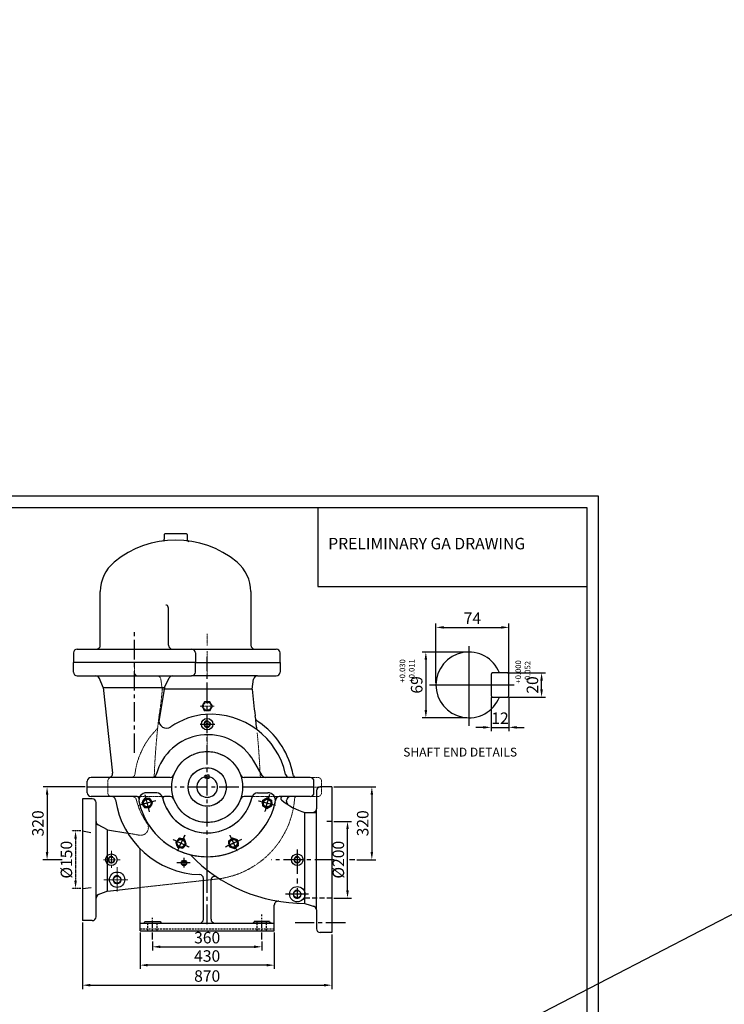
# Model space of a CAD drawing. Units: millimetres. Extents: x 3554 to 28517, y 2513 to 8186.
# Drawn here: x 6250 to 8088, y 5397 to 7967 of the extents above; entities that cross this region are included whole.
import ezdxf

# ---------------------------------------------------------------- set-up
doc = ezdxf.new("R2010")
doc.units = ezdxf.units.MM
doc.header["$LTSCALE"] = 2
doc.header["$PDSIZE"] = -1
for name, pattern in [('CENTER', [50.8, 31.75, -6.35, 6.35, -6.35]), ('DASHDOT', [1, 0.5, -0.25, 0, -0.25]), ('DASHED', [0.75, 0.5, -0.25]), ('HIDDEN', [9.525, 6.35, -3.175])]:
    doc.linetypes.add(name, pattern=pattern)
for name, color, linetype in [('CENTER', 1, 'CENTER'), ('DIM', 3, 'Continuous'), ('OBJ', 4, 'Continuous'), ('OBJECT', 4, 'Continuous'), ('STUFFINGBUSH', 2, 'Continuous'), ('volute', 210, 'Continuous'), ('volute1', 2, 'Continuous')]:
    doc.layers.add(name, color=color, linetype=linetype)
doc.styles.add('ROMANT', font='romant', dxfattribs={"height": 7.5})
doc.styles.get("Standard").update_dxf_attribs({"font": 'romans.shx', "height": 30})
doc.dimstyles.new('ISO-25', dxfattribs={"dimscale": 8, "dimtxt": 30, "dimasz": 2.5, "dimexe": 1.25, "dimexo": 0.625, "dimtad": 1, "dimrnd": 0.5, "dimdsep": 46, "dimtxsty": 'Standard', "dimcen": 2.5, "dimclrd": 253, "dimclre": 253, "dimclrt": 7, "dimadec": 0, "dimazin": 0, "dimtfac": 1, "dimtmove": 0, "dimatfit": 3, "dimfxl": 1.25, "dimarcsym": 0})

# ---------------------------------------------------------------- blocks, each defined once
blk = doc.blocks.new('*D10')
at = {"layer": 'DEFPOINTS', "color": 0, "transparency": 16777216}
for p in [(6564.3, 5589.5), (6914.3, 5589.5), (6564.3, 5499.5)]:
    blk.add_point(p, dxfattribs=at)
at = {"layer": 'OBJ', "color": 253, "lineweight": -2, "transparency": 16777216}
for p, q in [((6564.3, 5584.5), (6564.3, 5489.5)), ((6914.3, 5584.5), (6914.3, 5489.5)), ((6894.3, 5499.5), (6584.3, 5499.5))]:
    blk.add_line(p, q, dxfattribs=at)
at = {"layer": 'OBJ', "color": 253, "transparency": 16777216}
for points in [[(6584.3, 5502.8), (6584.3, 5496.1), (6564.3, 5499.5)], [(6894.3, 5502.8), (6894.3, 5496.1), (6914.3, 5499.5)]]:
    blk.add_solid(points, dxfattribs=at)
at = {"layer": 'OBJ', "color": 7, "transparency": 16777216, "insert": (6739.3, 5519.5), "char_height": 30, "attachment_point": 5}
blk.add_mtext('430', dxfattribs=at)
blk = doc.blocks.new('*D9')
at = {"layer": 'DEFPOINTS', "color": 0, "transparency": 16777216}
for p in [(6596.8, 5566.1), (6881.8, 5566.1), (6881.8, 5547.4)]:
    blk.add_point(p, dxfattribs=at)
at = {"layer": 'OBJ', "color": 253, "lineweight": -2, "transparency": 16777216}
for p, q in [((6596.8, 5561.1), (6596.8, 5537.4)), ((6881.8, 5561.1), (6881.8, 5537.4)), ((6616.8, 5547.4), (6861.8, 5547.4))]:
    blk.add_line(p, q, dxfattribs=at)
at = {"layer": 'OBJ', "color": 253, "transparency": 16777216}
for points in [[(6616.8, 5550.8), (6616.8, 5544.1), (6596.8, 5547.4)], [(6861.8, 5550.8), (6861.8, 5544.1), (6881.8, 5547.4)]]:
    blk.add_solid(points, dxfattribs=at)
at = {"layer": 'OBJ', "color": 7, "transparency": 16777216, "insert": (6739.3, 5567.4), "char_height": 30, "attachment_point": 5}
blk.add_mtext('360', dxfattribs=at)
blk = doc.blocks.new('*D8')
at = {"layer": 'DEFPOINTS', "color": 0, "transparency": 16777216}
for p in [(7064.3, 5874.7), (7105.4, 5874.7), (7064.3, 5674.7)]:
    blk.add_point(p, dxfattribs=at)
at = {"layer": 'OBJ', "color": 253, "lineweight": -2, "transparency": 16777216}
for p, q in [((7069.3, 5874.7), (7115.4, 5874.7)), ((7105.4, 5694.7), (7105.4, 5854.7)), ((7069.3, 5674.7), (7115.4, 5674.7))]:
    blk.add_line(p, q, dxfattribs=at)
at = {"layer": 'OBJ', "color": 253, "transparency": 16777216}
for points in [[(7102.1, 5854.7), (7108.8, 5854.7), (7105.4, 5874.7)], [(7102.1, 5694.7), (7108.8, 5694.7), (7105.4, 5674.7)]]:
    blk.add_solid(points, dxfattribs=at)
at = {"layer": 'OBJ', "color": 7, "transparency": 16777216, "insert": (7085.4, 5774.7), "char_height": 30, "attachment_point": 5, "rotation": 90}
blk.add_mtext('%%c200', dxfattribs=at)
blk = doc.blocks.new('*D11')
at = {"layer": 'DEFPOINTS', "color": 0, "linetype": 'DASHDOT', "transparency": 16777216}
for p in [(6414.3, 5849.7), (6395.9, 5699.7), (6414.3, 5699.7)]:
    blk.add_point(p, dxfattribs=at)
at = {"layer": 'OBJ', "color": 253, "linetype": 'DASHDOT', "lineweight": -2, "transparency": 16777216}
for p, q in [((6409.3, 5849.7), (6385.9, 5849.7)), ((6395.9, 5829.7), (6395.9, 5719.7)), ((6409.3, 5699.7), (6385.9, 5699.7))]:
    blk.add_line(p, q, dxfattribs=at)
at = {"layer": 'OBJ', "color": 253, "linetype": 'DASHDOT', "transparency": 16777216}
for points in [[(6392.6, 5829.7), (6399.2, 5829.7), (6395.9, 5849.7)], [(6392.6, 5719.7), (6399.2, 5719.7), (6395.9, 5699.7)]]:
    blk.add_solid(points, dxfattribs=at)
at = {"layer": 'OBJ', "color": 7, "linetype": 'DASHDOT', "lineweight": 5, "transparency": 16777216, "insert": (6375.9, 5774.7), "char_height": 30, "attachment_point": 5, "rotation": 90}
blk.add_mtext('%%c150', dxfattribs=at)
blk = doc.blocks.new('*D22')
at = {"layer": 'DEFPOINTS', "color": 0, "transparency": 16777216}
for p in [(6414.3, 5615.7), (7064.3, 5584.7), (7064.3, 5447.2)]:
    blk.add_point(p, dxfattribs=at)
at = {"layer": 'OBJ', "color": 253, "lineweight": -2, "transparency": 16777216}
for p, q in [((6414.3, 5610.7), (6414.3, 5437.2)), ((7064.3, 5579.7), (7064.3, 5437.2)), ((6434.3, 5447.2), (7044.3, 5447.2))]:
    blk.add_line(p, q, dxfattribs=at)
at = {"layer": 'OBJ', "color": 253, "transparency": 16777216}
for points in [[(6434.3, 5450.5), (6434.3, 5443.8), (6414.3, 5447.2)], [(7044.3, 5450.5), (7044.3, 5443.8), (7064.3, 5447.2)]]:
    blk.add_solid(points, dxfattribs=at)
at = {"layer": 'OBJ', "color": 7, "transparency": 16777216, "insert": (6739.3, 5467.2), "char_height": 30, "attachment_point": 5}
blk.add_mtext('870', dxfattribs=at)
blk = doc.blocks.new('*D26')
at = {"layer": 'DEFPOINTS', "color": 0, "transparency": 16777216}
for p in [(7526.4, 6381.1), (7526.4, 6258.4), (7336.1, 6231.2)]:
    blk.add_point(p, dxfattribs=at)
at = {"layer": 'OBJ', "color": 253, "lineweight": -2, "transparency": 16777216}
for p, q in [((7336.1, 6236.2), (7336.1, 6391.1)), ((7356.1, 6381.1), (7506.4, 6381.1)), ((7526.4, 6263.4), (7526.4, 6391.1))]:
    blk.add_line(p, q, dxfattribs=at)
at = {"layer": 'OBJ', "color": 253, "transparency": 16777216}
for points in [[(7356.1, 6384.5), (7356.1, 6377.8), (7336.1, 6381.1)], [(7506.4, 6384.5), (7506.4, 6377.8), (7526.4, 6381.1)]]:
    blk.add_solid(points, dxfattribs=at)
at = {"layer": 'OBJ', "color": 7, "transparency": 16777216, "insert": (7431.3, 6401.1), "char_height": 30, "attachment_point": 5}
blk.add_mtext('74', dxfattribs=at)
blk = doc.blocks.new('*D27')
at = {"layer": 'DEFPOINTS', "color": 0, "transparency": 16777216}
for p in [(7522.5, 6262.3), (7611.7, 6262.3), (7522.5, 6199.2)]:
    blk.add_point(p, dxfattribs=at)
at = {"layer": 'OBJ', "color": 253, "lineweight": -2, "transparency": 16777216}
for p, q in [((7527.5, 6262.3), (7621.7, 6262.3)), ((7611.7, 6219.2), (7611.7, 6242.3)), ((7527.5, 6199.2), (7621.7, 6199.2))]:
    blk.add_line(p, q, dxfattribs=at)
at = {"layer": 'OBJ', "color": 253, "transparency": 16777216}
for points in [[(7608.3, 6242.3), (7615, 6242.3), (7611.7, 6262.3)], [(7608.3, 6219.2), (7615, 6219.2), (7611.7, 6199.2)]]:
    blk.add_solid(points, dxfattribs=at)
at = {"layer": 'OBJ', "color": 7, "transparency": 16777216, "insert": (7591.7, 6230.8), "char_height": 30, "attachment_point": 5, "rotation": 90}
blk.add_mtext('20', dxfattribs=at)
blk = doc.blocks.new('*D28')
at = {"layer": 'DEFPOINTS', "color": 0, "transparency": 16777216}
for p in [(7480, 6203.2), (7526.4, 6203.2), (7526.4, 6120.1)]:
    blk.add_point(p, dxfattribs=at)
at = {"layer": 'OBJ', "color": 253, "lineweight": -2, "transparency": 16777216}
for p, q in [((7480, 6198.2), (7480, 6110.1)), ((7526.4, 6198.2), (7526.4, 6110.1)), ((7460, 6120.1), (7440, 6120.1)), ((7480, 6120.1), (7526.4, 6120.1)), ((7546.4, 6120.1), (7566.4, 6120.1))]:
    blk.add_line(p, q, dxfattribs=at)
at = {"layer": 'OBJ', "color": 253, "transparency": 16777216}
for points in [[(7460, 6123.5), (7460, 6116.8), (7480, 6120.1)], [(7546.4, 6123.5), (7546.4, 6116.8), (7526.4, 6120.1)]]:
    blk.add_solid(points, dxfattribs=at)
at = {"layer": 'OBJ', "color": 7, "transparency": 16777216, "insert": (7503.2, 6140.1), "char_height": 30, "attachment_point": 5}
blk.add_mtext('12', dxfattribs=at)
blk = doc.blocks.new('*D29')
at = {"layer": 'DEFPOINTS', "color": 0, "transparency": 16777216}
for p in [(7422, 6316.8), (7309.8, 6145.1), (7422, 6145.1)]:
    blk.add_point(p, dxfattribs=at)
at = {"layer": 'OBJ', "color": 253, "lineweight": -2, "transparency": 16777216}
for p, q in [((7417, 6316.8), (7299.8, 6316.8)), ((7309.8, 6296.8), (7309.8, 6165.1)), ((7417, 6145.1), (7299.8, 6145.1))]:
    blk.add_line(p, q, dxfattribs=at)
at = {"layer": 'OBJ', "color": 253, "transparency": 16777216}
for points in [[(7306.4, 6296.8), (7313.1, 6296.8), (7309.8, 6316.8)], [(7306.4, 6165.1), (7313.1, 6165.1), (7309.8, 6145.1)]]:
    blk.add_solid(points, dxfattribs=at)
at = {"layer": 'OBJ', "color": 7, "transparency": 16777216, "insert": (7289.8, 6231), "char_height": 30, "attachment_point": 5, "rotation": 90}
blk.add_mtext('69', dxfattribs=at)
blk = doc.blocks.new('*D30')
at = {"layer": 'DEFPOINTS', "color": 0, "transparency": 16777216}
for p in [(7064.3, 5964.7), (7124.8, 5774.7), (7168.9, 5774.7)]:
    blk.add_point(p, dxfattribs=at)
at = {"layer": 'OBJ', "color": 253, "lineweight": -2, "transparency": 16777216}
for p, q in [((7069.3, 5964.7), (7178.9, 5964.7)), ((7168.9, 5944.7), (7168.9, 5794.7)), ((7129.8, 5774.7), (7178.9, 5774.7))]:
    blk.add_line(p, q, dxfattribs=at)
at = {"layer": 'OBJ', "color": 253, "transparency": 16777216}
for points in [[(7165.5, 5944.7), (7172.2, 5944.7), (7168.9, 5964.7)], [(7165.5, 5794.7), (7172.2, 5794.7), (7168.9, 5774.7)]]:
    blk.add_solid(points, dxfattribs=at)
at = {"layer": 'OBJ', "color": 7, "transparency": 16777216, "insert": (7148.9, 5869.7), "char_height": 30, "attachment_point": 5, "rotation": 90}
blk.add_mtext('320', dxfattribs=at)
blk = doc.blocks.new('*D31')
at = {"layer": 'DEFPOINTS', "color": 0, "transparency": 16777216}
for p in [(6426.3, 5964.5), (6321.6, 5774.7), (6338.3, 5774.7)]:
    blk.add_point(p, dxfattribs=at)
at = {"layer": 'OBJ', "color": 253, "lineweight": -2, "transparency": 16777216}
for p, q in [((6421.3, 5964.5), (6311.6, 5964.5)), ((6321.6, 5944.5), (6321.6, 5794.7)), ((6333.3, 5774.7), (6311.6, 5774.7))]:
    blk.add_line(p, q, dxfattribs=at)
at = {"layer": 'OBJ', "color": 253, "transparency": 16777216}
for points in [[(6318.3, 5944.5), (6325, 5944.5), (6321.6, 5964.5)], [(6318.3, 5794.7), (6325, 5794.7), (6321.6, 5774.7)]]:
    blk.add_solid(points, dxfattribs=at)
at = {"layer": 'OBJ', "color": 7, "transparency": 16777216, "insert": (6301.6, 5869.6), "char_height": 30, "attachment_point": 5, "rotation": 90}
blk.add_mtext('320', dxfattribs=at)

msp = doc.modelspace()

# ---------------------------------------------------------------- linework, layer by layer
at = {"color": 2, "linetype": 'CENTER', "ltscale": 5}
for p, q in [((7421.994, 6332.531), (7421.994, 6124.29)), ((7319.22, 6230.965), (7540.588, 6230.965))]:
    msp.add_line(p, q, dxfattribs=at)
at = {"color": 1, "linetype": 'CENTER', "ltscale": 0.3}
for p, q in [((6881.828, 5566.103), (6881.828, 5632.01)), ((6596.828, 5566.103), (6596.828, 5627.042))]:
    msp.add_line(p, q, dxfattribs=at)
msp.add_lwpolyline([(7480.019, 6258.373), (7480.019, 6203.191, 0.41421356), (7483.979, 6199.231), (7522.479, 6199.231, 0.41421356), (7526.439, 6203.191), (7526.439, 6258.373, 0.41421356), (7522.479, 6262.333), (7483.979, 6262.333, 0.41421356)], format="xyb", close=True)
msp.add_arc((7421.994, 6230.965), 85.877, 21.42378, 338.313484)
at = {"layer": 'CENTER', "ltscale": 0.8}
for p, q in [((6549.528, 6053.759), (6549.528, 6368.959)), ((6739.328, 5698.468), (6739.328, 6304.019)), ((6720.658, 6128.526), (6759.014, 6128.526)), ((6821.471, 5964.487), (6654.842, 5964.487)), ((6739.328, 5606.596), (6739.328, 5829.515)), ((6360.977, 5774.686), (6304.998, 5774.686)), ((6694.972, 5766.271), (6660.058, 5766.271)), ((6678.828, 5754.054), (6678.828, 5779.21)), ((7070.631, 5774.686), (6907.013, 5774.686)), ((7124.814, 5774.686), (7110.916, 5774.686)), ((7099.918, 5609.686), (6969.133, 5609.686))]:
    msp.add_line(p, q, dxfattribs=at)
at = {"layer": 'CENTER', "color": 6, "linetype": 'DASHDOT', "lineweight": 5}
for p, q in [((6739.328, 6364.487), (6739.328, 6333.333)), ((6739.328, 6318.666), (6739.328, 6251.247)), ((6739.328, 6227.017), (6739.328, 6180.766)), ((6721.372, 6175.32), (6757.23, 6175.32)), ((6739.328, 6153.566), (6739.328, 6116.247)), ((6739.328, 6102.077), (6739.328, 6054.978)), ((6588.866, 5900.098), (6576.83, 5945.018)), ((6901.826, 5945.018), (6889.79, 5900.098)), ((6605.308, 5928.576), (6560.388, 5916.54)), ((6873.348, 5928.576), (6918.268, 5916.54)), ((6680.691, 5838.738), (6661.037, 5796.591)), ((6797.965, 5838.738), (6817.619, 5796.591)), ((6691.938, 5807.838), (6649.79, 5827.491)), ((6828.866, 5827.491), (6786.718, 5807.838))]:
    msp.add_line(p, q, dxfattribs=at)
at = {"layer": 'CENTER', "ltscale": 0.5}
for p, q in [((6588.866, 5900.098), (6576.83, 5945.018)), ((6901.826, 5945.018), (6889.79, 5900.098)), ((6605.308, 5928.576), (6560.388, 5916.54)), ((6873.348, 5928.576), (6918.268, 5916.54)), ((6680.691, 5838.738), (6661.037, 5796.591)), ((6797.965, 5838.738), (6817.619, 5796.591)), ((6691.938, 5807.838), (6649.79, 5827.491)), ((6828.866, 5827.491), (6786.718, 5807.838))]:
    msp.add_line(p, q, dxfattribs=at)
at = {"layer": 'CENTER'}
for p, q in [((6974.328, 5801.629), (6974.328, 5678.165)), ((7003.527, 5684.686), (6943.223, 5684.686))]:
    msp.add_line(p, q, dxfattribs=at)
at = {"layer": 'DIM', "linetype": 'CENTER', "lineweight": 5, "ltscale": 0.5}
for p, q in [((6489.328, 5797.614), (6489.328, 5748.35)), ((6468.733, 5774.686), (6512.378, 5774.686))]:
    msp.add_line(p, q, dxfattribs=at)
at = {"layer": 'DIM', "linetype": 'CENTER', "lineweight": 5}
for p, q in [((6504.328, 5755.144), (6504.328, 5687.404)), ((6532.19, 5722.599), (6469.99, 5722.599))]:
    msp.add_line(p, q, dxfattribs=at)
at = {"layer": 'OBJ', "color": 4}
for p, q in [((12622.985, 7967.3), (3553.761, 3275.193)), ((7028.195, 6693.491), (7028.195, 6488.253)), ((7028.195, 6488.253), (7730.243, 6488.253)), ((6638.528, 6368.959), (6638.528, 6428.972)), ((6400.528, 6324.487), (6919.328, 6324.487)), ((6733.996, 5995.158), (6739.328, 5995.158)), ((6733.996, 5987.88), (6733.996, 5995.158)), ((6744.66, 5995.158), (6739.328, 5995.158)), ((6744.66, 5987.88), (6744.66, 5995.158)), ((6739.328, 5987.88), (6733.996, 5987.88)), ((6739.328, 5987.88), (6744.66, 5987.88))]:
    msp.add_line(p, q, dxfattribs=at)
at = {"layer": 'OBJ'}
for p, q in [((6627.172, 6623.655), (6627.172, 6611.046)), ((6685.672, 6625.155), (6628.672, 6625.155)), ((6687.172, 6623.655), (6687.172, 6609.162)), ((6460.528, 6334.487), (6460.528, 6474.401)), ((6638.528, 6334.487), (6638.528, 6368.959)), ((6400.528, 6324.487), (6449.164, 6324.487)), ((6390.528, 6314.487), (6390.528, 6289.487)), ((6708.528, 6314.487), (6708.528, 6289.487)), ((6390.528, 6264.487), (6390.528, 6289.487)), ((6450.528, 6289.487), (6390.528, 6289.487)), ((6648.528, 6289.487), (6450.528, 6289.487)), ((6708.528, 6289.487), (6648.528, 6289.487)), ((6708.528, 6264.487), (6708.528, 6289.487)), ((6400.528, 6254.487), (6449.164, 6254.487)), ((6449.164, 6254.487), (6649.151, 6254.487)), ((6467.62, 6224.487), (6458.491, 6248.093)), ((6627.718, 6224.487), (6640.244, 6249.032)), ((6649.151, 6254.487), (6698.528, 6254.487)), ((6467.62, 6224.487), (6492.341, 6000.584)), ((6467.62, 6224.487), (6627.718, 6224.487)), ((6627.718, 6224.487), (6613.621, 6141.258)), ((6882.511, 5994.487), (6859.705, 6033.987)), ((6642.989, 5989.487), (6436.327, 5989.487)), ((7007.891, 5989.487), (6835.667, 5989.487)), ((6426.327, 5949.487), (6426.327, 5979.487)), ((6646.828, 5964.487), (6426.327, 5964.487)), ((7017.891, 5964.487), (6831.828, 5964.487)), ((7017.891, 5949.487), (7017.891, 5979.487)), ((7064.328, 5964.686), (7034.328, 5964.686)), ((7064.328, 5964.686), (7064.328, 5584.686)), ((6556.659, 5939.487), (6436.327, 5939.487)), ((6642.989, 5939.487), (6628.31, 5939.487)), ((6856.81, 5939.487), (6835.667, 5939.487)), ((7007.891, 5939.487), (6927.502, 5939.487)), ((7024.328, 5954.686), (7024.328, 5907.881)), ((6414.328, 5933.686), (6414.328, 5615.686)), ((6439.328, 5933.686), (6414.328, 5933.686)), ((6449.328, 5674.323), (6449.328, 5923.686)), ((6561.626, 5925.166), (6563.529, 5917.381)), ((6994.328, 5897.524), (7024.328, 5898.112)), ((6994.328, 5660.705), (6994.328, 5897.524)), ((7024.328, 5643.817), (7024.328, 5907.881)), ((6479.328, 5852.876), (6454.782, 5865.403)), ((6414.328, 5849.686), (6436.183, 5845.985)), ((6479.328, 5692.778), (6479.328, 5852.876)), ((6479.328, 5852.876), (6532.118, 5843.935)), ((6414.328, 5699.686), (6436.324, 5702.115)), ((6479.328, 5692.778), (6449.328, 5681.178)), ((6479.328, 5692.778), (6564.328, 5702.163)), ((6449.328, 5625.686), (6449.328, 5674.323)), ((6994.328, 5660.705), (7024.328, 5650.994)), ((7024.328, 5643.817), (7024.328, 5594.686)), ((6439.328, 5615.686), (6414.328, 5615.686)), ((7064.328, 5584.686), (7034.328, 5584.686))]:
    msp.add_line(p, q, dxfattribs=at)
at = {"layer": 'OBJ', "color": 3, "linetype": 'Continuous', "lineweight": -3}
for p, q in [((6853.328, 6474.401), (6853.328, 6334.487)), ((6870.197, 6324.487), (6919.328, 6324.487)), ((6929.328, 6289.487), (6929.328, 6314.487)), ((6708.528, 6289.487), (6929.328, 6289.487)), ((6929.328, 6289.487), (6929.328, 6264.487)), ((6870.197, 6254.487), (6698.528, 6254.487)), ((6856.459, 6219.487), (6860.354, 6246.248)), ((6870.197, 6254.487), (6919.328, 6254.487)), ((6856.459, 6219.487), (6626.871, 6219.487))]:
    msp.add_line(p, q, dxfattribs=at)
at = {"layer": 'OBJ', "color": 6, "linetype": 'DASHDOT', "lineweight": 5}
for p, q in [((6839.328, 6324.487), (6839.345, 6324.487)), ((6549.328, 6289.487), (6615.328, 6289.487)), ((6549.328, 6289.487), (6549.328, 6264.487)), ((6559.328, 6254.487), (6613.615, 6254.487)), ((6698.528, 6254.487), (6608.459, 6254.487)), ((6622.197, 6219.487), (6618.302, 6246.248)), ((6626.871, 6219.487), (6622.197, 6219.487)), ((6646.558, 5989.487), (6489.805, 5989.487)), ((7027.723, 5989.487), (6832.098, 5989.487)), ((6479.805, 5949.487), (6479.805, 5979.487)), ((6646.828, 5964.487), (6479.805, 5964.487)), ((7037.723, 5964.487), (6831.828, 5964.487)), ((7037.723, 5949.487), (7037.723, 5979.487)), ((6646.558, 5939.487), (6489.805, 5939.487)), ((6642.989, 5939.487), (6628.31, 5939.487)), ((7027.723, 5939.487), (6832.098, 5939.487)), ((6856.81, 5939.487), (6835.667, 5939.487)), ((6856.81, 5939.487), (6835.667, 5939.487)), ((6561.626, 5925.166), (6563.529, 5917.381)), ((6532.118, 5843.935), (6562.557, 5838.78)), ((6564.328, 5702.163), (6768.036, 5724.655))]:
    msp.add_line(p, q, dxfattribs=at)
at = {"layer": 'OBJ', "color": 4}
for points in [[(4656.379, 4511.264), (7760.243, 4511.264), (7760.243, 6723.491), (4656.379, 6723.491)], [(4686.379, 4541.264), (7730.243, 4541.264), (7730.243, 6693.491), (4686.379, 6693.491)], [(6575.92, 5934.558), (6568.992, 5922.558), (6575.92, 5910.558), (6589.776, 5910.558), (6596.704, 5922.558), (6589.776, 5934.558)], [(6895.808, 5908.701), (6907.808, 5915.63), (6907.808, 5929.486), (6895.808, 5936.414), (6883.808, 5929.486), (6883.808, 5915.63)], [(6657.218, 5820.071), (6661.957, 5807.05), (6675.603, 5804.644), (6684.51, 5815.259), (6679.771, 5828.279), (6666.125, 5830.685)], [(6797.177, 5808.758), (6810.198, 5804.019), (6820.813, 5812.925), (6818.407, 5826.571), (6805.386, 5831.311), (6794.771, 5822.404)]]:
    msp.add_lwpolyline(points, close=True, dxfattribs=at)
at = {"layer": 'OBJ', "color": 6, "linetype": 'DASHDOT', "lineweight": 5}
for points in [[(6732.4, 6187.32), (6725.472, 6175.32), (6732.4, 6163.32), (6746.256, 6163.32), (6753.184, 6175.32), (6746.256, 6187.32)], [(6575.92, 5934.558), (6568.992, 5922.558), (6575.92, 5910.558), (6589.776, 5910.558), (6596.704, 5922.558), (6589.776, 5934.558)], [(6895.808, 5908.701), (6907.808, 5915.63), (6907.808, 5929.486), (6895.808, 5936.414), (6883.808, 5929.486), (6883.808, 5915.63)], [(6657.218, 5820.071), (6661.957, 5807.05), (6675.603, 5804.644), (6684.51, 5815.259), (6679.771, 5828.279), (6666.125, 5830.685)], [(6797.177, 5808.758), (6810.198, 5804.019), (6820.813, 5812.925), (6818.407, 5826.571), (6805.386, 5831.311), (6794.771, 5822.404)]]:
    msp.add_lwpolyline(points, close=True, dxfattribs=at)
for centre, radius in [((6739.328, 6175.32), 12), ((6739.328, 6175.32), 10), ((6739.328, 5964.487), 92.5), ((6739.328, 5964.487), 50), ((6582.848, 5922.558), 12), ((6582.848, 5922.558), 10), ((6895.808, 5922.558), 12), ((6895.808, 5922.558), 10), ((6670.864, 5817.665), 12), ((6670.864, 5817.665), 10), ((6807.792, 5817.665), 12), ((6807.792, 5817.665), 10)]:
    msp.add_circle(centre, radius, dxfattribs=at)
at = {"layer": 'OBJ'}
for centre, radius in [((6739.328, 6128.526), 15), ((6739.328, 6128.526), 7.5), ((6739.328, 6128.526), 2.5), ((6739.328, 5964.487), 92.5), ((6739.328, 5964.487), 50), ((6974.328, 5774.686), 15), ((6974.328, 5774.686), 7.5), ((6974.328, 5684.686), 20), ((6974.328, 5684.686), 9.5)]:
    msp.add_circle(centre, radius, dxfattribs=at)
at = {"layer": 'OBJ', "color": 4}
for centre, radius in [((6582.848, 5922.558), 12), ((6582.848, 5922.558), 10), ((6895.808, 5922.558), 12), ((6895.808, 5922.558), 10), ((6670.864, 5817.665), 12), ((6670.864, 5817.665), 10), ((6807.792, 5817.665), 12), ((6807.792, 5817.665), 10)]:
    msp.add_circle(centre, radius, dxfattribs=at)
at = {"layer": 'OBJ', "color": 3, "linetype": 'Continuous', "lineweight": -3}
for centre, radius in [((6489.328, 5774.686), 15), ((6489.328, 5774.686), 7.5), ((6504.328, 5722.599), 20), ((6504.328, 5722.599), 9.5)]:
    msp.add_circle(centre, radius, dxfattribs=at)
at = {"layer": 'OBJ', "color": 3}
for radius in [7.235, 5.235]:
    msp.add_circle((6678.828, 5766.271), radius, dxfattribs=at)
at = {"layer": 'OBJ', "color": 4}
for centre, radius, start, end in [((6656.928, 6358.112), 251.05, 50.342227, 129.657773), ((6560.528, 6474.401), 100, 129.657773, 180), ((6753.328, 6474.401), 100, 0, 50.342227), ((6631.928, 6433.13), 6, 9.157168, 97.291273), ((6547.838, 6419.575), 91.175, 5.91588, 9.157168), ((6648.528, 6334.487), 10, 180, 270), ((6739.328, 5964.487), 27, 101.390515, 78.609485), ((6581.154, 5929.487), 20, 90, 192.4771), ((6897.502, 5929.487), 20, 347.5229, 90), ((6739.328, 5964.487), 182, 192.4771, 347.5229)]:
    msp.add_arc(centre, radius, start, end, dxfattribs=at)
at = {"layer": 'OBJ'}
for centre, radius, start, end in [((6624.154, 6610.312), 3.106, 253.526941, 13.668814), ((6628.672, 6623.655), 1.5, 90, 180), ((6685.672, 6623.655), 1.5, 0, 90), ((6692.213, 6610.273), 5, 180, 264.527743), ((6400.528, 6314.487), 10, 90, 180), ((6698.528, 6314.487), 10, 0, 90), ((6400.528, 6264.487), 10, 180, 270), ((6449.164, 6244.487), 10, 21.14086, 90), ((6649.151, 6244.487), 10, 90, 152.9634), ((6698.528, 6264.487), 10, 270, 0), ((6748.152, 5974.523), 179.699, 94.15941, 125.09431), ((6749.52, 5955.707), 198.564, 12.116941, 94.15941), ((6633.34, 6137.918), 20, 170.386824, 305.09431), ((6739.328, 6128.526), 8.3, 75.321325, 28.919069), ((6740.828, 5961.888), 139, 30, 165.384207), ((6436.327, 5979.487), 10, 90, 180), ((6482.402, 5999.487), 10, 270, 6.300658), ((6596.65, 5999.487), 10, 270, 345.384207), ((6642.989, 5999.487), 10, 270, 340.033942), ((6835.667, 5999.487), 10, 199.966058, 270), ((6891.171, 5999.487), 10, 210, 270), ((6953.438, 5999.487), 10, 192.116941, 270), ((7007.891, 5979.487), 10, 0, 90), ((7034.328, 5954.686), 10, 90, 180), ((6436.327, 5949.487), 10, 180, 270), ((6490.27, 5929.487), 10, 8.486026, 90), ((6556.659, 5934.487), 5, 348.463041, 90), ((6607.703, 5934.487), 15, 12.839588, 90), ((6739.328, 5964.487), 120, 192.839588, 347.160412), ((6628.31, 5934.487), 5, 90, 195.121665), ((6642.989, 5929.487), 10, 19.966058, 90), ((6835.667, 5929.487), 10, 90, 160.033942), ((6870.952, 5934.487), 15, 90, 167.160412), ((6927.502, 5929.487), 10, 90, 180), ((6936.505, 5934.487), 5, 90, 230.767422), ((6956.728, 5929.487), 10, 90, 173.684572), ((7007.891, 5949.487), 10, 270, 0), ((6439.328, 5923.686), 10, 360, 90), ((6726.67, 5964.758), 229.016, 188.486026, 268.239737), ((6739.328, 5964.487), 182, 345, 347.5229), ((6897.502, 5929.487), 20, 347.5229, 350.405932), ((7050.982, 6074.686), 186, 230.767422, 252.2665), ((6956.351, 5926.291), 10, 172.877605, 237.474702), ((6729.677, 5954.615), 218.437, 352.877605, 353.684572), ((7014.328, 5907.881), 10, 266.156489, 0), ((6459.328, 5874.31), 10, 180, 242.9634), ((6554.328, 5799.147), 10, 0, 43.859025), ((6993.247, 6074.686), 414, 223.807539, 270.156911), ((6974.328, 5774.686), 8.3, 65.188332, 15.947165), ((6719.328, 5725.854), 10, 360, 88.239737), ((6759.328, 5721.051), 10, 56.516619, 180), ((6459.328, 5674.323), 10, 111.14086, 180), ((6974.328, 5684.686), 10.5, 72.121448, 13.171935), ((6924.328, 5656.325), 10, 80.645402, 180), ((7014.328, 5643.817), 10, 0, 79.85329), ((6439.328, 5625.686), 10, 270, 0), ((7034.328, 5594.686), 10, 180, 270)]:
    msp.add_arc(centre, radius, start, end, dxfattribs=at)
at = {"layer": 'OBJ', "color": 4, "ltscale": 0.8}
msp.add_arc((6450.528, 6334.487), 10, 270, 0, dxfattribs=at)
at = {"layer": 'OBJ', "color": 3, "linetype": 'Continuous', "lineweight": -3}
for centre, radius, start, end in [((6863.328, 6334.487), 10, 180, 270), ((6919.328, 6314.487), 10, 0, 90), ((6870.197, 6244.487), 10, 90, 169.85329), ((6919.328, 6264.487), 10, 270, 0), ((7770.27, 6295.196), 916.942, 184.736181, 189.074888), ((5056.382, 5926.088), 1822.303, 5.929859, 7.076057), ((6870.854, 6142.25), 5, 186.793764, 237.011586), ((6749.199, 5954.835), 218.437, 16.512348, 57.623989), ((6739.057, 5951.829), 229.016, 10.502964, 16.512348), ((6969.152, 5994.487), 5, 190.502964, 270), ((6489.328, 5774.686), 8.3, 65.188332, 15.947165), ((6504.328, 5722.599), 10.5, 72.121448, 13.171935)]:
    msp.add_arc(centre, radius, start, end, dxfattribs=at)
at = {"layer": 'OBJ', "color": 6, "linetype": 'DASHDOT', "lineweight": 5}
for centre, radius, start, end in [((6559.328, 6264.487), 10, 180, 270), ((6608.459, 6244.487), 10, 10.14671, 90), ((8422.274, 5926.088), 1822.303, 172.931637, 177.854833), ((6748.107, 5974.679), 198.564, 134.053539, 173.168734), ((6605.258, 6119.704), 5, 314.567023, 353.917681), ((5056.382, 5926.088), 1822.303, 2.145167, 5.665024), ((6489.805, 5979.487), 10, 90, 180), ((6541.024, 5999.487), 10, 270, 353.168734), ((6596.252, 5994.487), 5, 270, 357.854833), ((6646.558, 5994.487), 5, 270, 342.079787), ((6739.328, 5964.487), 27, 90.655747, 90), ((6832.098, 5994.487), 5, 197.920213, 270), ((6882.404, 5994.487), 5, 182.145167, 270), ((7027.723, 5979.487), 10, 0, 90), ((6489.805, 5949.487), 10, 180, 270), ((6544.724, 5929.487), 10, 13.357032, 90), ((6556.659, 5934.487), 5, 348.463041, 90), ((6581.154, 5929.487), 20, 90, 192.4771), ((6607.703, 5934.487), 15, 12.839588, 90), ((6739.328, 5964.487), 120, 192.839588, 347.160412), ((6628.31, 5934.487), 5, 90, 195.121665), ((6642.989, 5929.487), 10, 19.966058, 90), ((6835.667, 5929.487), 10, 90, 160.033942), ((6832.098, 5934.487), 5, 90, 162.079787), ((6870.952, 5934.487), 15, 90, 167.160412), ((6897.502, 5929.487), 20, 347.5229, 90), ((6927.502, 5929.487), 10, 90, 180), ((6972.43, 5934.487), 5, 90, 175.750147), ((7027.723, 5949.487), 10, 270, 0), ((6729.291, 5973.31), 179.699, 193.357032, 215.09431), ((6739.328, 5964.487), 182, 192.4771, 347.5229), ((6739.057, 5951.829), 229.016, 277.332669, 355.750147), ((6739.328, 5964.487), 182, 345, 347.5229), ((6897.502, 5929.487), 20, 347.5229, 350.405932), ((6565.897, 5858.499), 20, 260.386824, 35.09431)]:
    msp.add_arc(centre, radius, start, end, dxfattribs=at)
at = {"layer": 'OBJ', "color": 6, "linetype": 'DASHDOT', "lineweight": 5, "ltscale": 0.25}
msp.add_arc((5708.386, 6295.196), 916.942, 350.940229, 355.263819, dxfattribs=at)
at = {"layer": 'OBJECT'}
for p, q in [((6607.703, 5949.487), (6581.154, 5949.487)), ((6870.952, 5949.487), (6897.502, 5949.487))]:
    msp.add_line(p, q, dxfattribs=at)
at = {"layer": 'OBJECT', "color": 6, "linetype": 'DASHDOT', "lineweight": 5}
for p, q in [((6607.703, 5949.487), (6581.154, 5949.487)), ((6870.952, 5949.487), (6897.502, 5949.487))]:
    msp.add_line(p, q, dxfattribs=at)
at = {"layer": 'OBJECT', "color": 4, "linetype": 'Continuous'}
for centre, radius, start, end in [((6572.828, 5613.487), 4, 270, 360), ((6620.828, 5613.487), 4, 180, 270), ((6719.328, 5619.487), 10, 270, 0), ((6759.328, 5619.487), 10, 180, 270), ((6857.828, 5613.487), 4, 270, 0), ((6905.828, 5613.487), 4, 180, 270)]:
    msp.add_arc(centre, radius, start, end, dxfattribs=at)
at = {"layer": 'STUFFINGBUSH', "linetype": 'HIDDEN'}
for p, q in [((7064.328, 5874.686), (7050.982, 5874.686)), ((7064.328, 5674.686), (6993.247, 5674.686))]:
    msp.add_line(p, q, dxfattribs=at)
at = {"layer": 'volute', "color": 2, "linetype": 'DASHED', "ltscale": 5}
for p, q in [((6584.828, 5589.487), (6584.828, 5613.487)), ((6608.828, 5589.487), (6608.828, 5613.487)), ((6869.828, 5589.487), (6869.828, 5613.487)), ((6893.828, 5589.487), (6893.828, 5613.487)), ((6564.328, 5594.487), (6914.328, 5594.487))]:
    msp.add_line(p, q, dxfattribs=at)
at = {"layer": 'volute1', "color": 4, "linetype": 'Continuous'}
for p, q in [((6564.328, 5589.487), (6564.328, 5799.147)), ((6729.328, 5619.487), (6729.328, 5725.854)), ((6749.328, 5619.487), (6749.328, 5721.051)), ((6914.328, 5589.487), (6914.328, 5656.325)), ((6564.328, 5609.487), (6616.828, 5609.487)), ((6576.828, 5613.487), (6616.828, 5613.487)), ((6616.828, 5609.487), (6914.328, 5609.487)), ((6901.828, 5613.487), (6861.828, 5613.487)), ((6906.828, 5609.487), (6861.828, 5609.487)), ((6564.328, 5589.487), (6914.328, 5589.487))]:
    msp.add_line(p, q, dxfattribs=at)

# ---------------------------------------------------------------- texts
at = {"style": 'ROMANT'}
for s, height, p in [('PRELIMINARY GA DRAWING', 30, (7055.118, 6584.861)), ('%%USHAFT END DETAILS', 23.05032, (7250.745, 6044.076))]:
    msp.add_text(s, height=height, dxfattribs=at).set_placement(p)
at = {"layer": 'OBJ', "color": 4, "char_height": 14.58, "attachment_point": 5, "rotation": 90}
for s, insert in [('+0.030\\P+0.011', (7262.655, 6267.565)), ('+0.000\\P-0.052', (7564.856, 6265.045))]:
    msp.add_mtext(s, dxfattribs=dict(at, insert=insert))

# ---------------------------------------------------------------- dimensions: what is measured, and where the dimension line sits
at = {"layer": 'OBJ', "color": 6}
dim = msp.add_linear_dim(base=(7526.439, 6381.12), p1=(7336.118, 6231.162), p2=(7526.439, 6258.373), text='74', dimstyle='ISO-25', dxfattribs=at)
dim.commit()
dim.dimension.update_dxf_attribs({"geometry": '*D26', "text_midpoint": (7431.278, 6401.12)})
for base, p1, p2, text, picture, middle in [((7309.78, 6145.088), (7421.994, 6316.842), (7421.994, 6145.088), '69', '*D29', (7289.78, 6230.965)), ((7611.667, 6262.333), (7522.479, 6199.231), (7522.479, 6262.333), '20', '*D27', (7591.667, 6230.782)), ((7105.432, 5874.686), (7064.328, 5674.686), (7064.328, 5874.686), '%%c200', '*D8', (7085.432, 5774.686))]:
    dim = msp.add_linear_dim(base=base, p1=p1, p2=p2, angle=90, text=text, dimstyle='ISO-25', dxfattribs=at)
    dim.commit()
    dim.dimension.update_dxf_attribs({"geometry": picture, "text_midpoint": middle})
dim = msp.add_linear_dim(base=(7526.439, 6120.125), p1=(7480.019, 6203.191), p2=(7526.439, 6203.191), text='12', dimstyle='ISO-25', dxfattribs=at)
dim.commit()
dim.dimension.update_dxf_attribs({"geometry": '*D28', "text_midpoint": (7503.229, 6120.125), "dimtype": 160})
at = {"layer": 'OBJ', "color": 4}
for base, p1, p2, picture, middle in [((6321.641, 5774.686), (6426.327, 5964.487), (6338.283, 5774.686), '*D31', (6301.641, 5869.586)), ((7168.859, 5774.686), (7064.328, 5964.686), (7124.814, 5774.686), '*D30', (7148.859, 5869.686))]:
    dim = msp.add_linear_dim(base=base, p1=p1, p2=p2, angle=90, text='320', dimstyle='ISO-25', dxfattribs=at)
    dim.commit()
    dim.dimension.update_dxf_attribs({"geometry": picture, "text_midpoint": middle})
at = {"layer": 'OBJ', "color": 6, "linetype": 'DASHDOT', "lineweight": 5}
dim = msp.add_linear_dim(base=(6395.915, 5699.686), p1=(6414.328, 5849.686), p2=(6414.328, 5699.686), angle=90, text='%%c150', dimstyle='ISO-25', dxfattribs=at)
dim.commit()
dim.dimension.update_dxf_attribs({"geometry": '*D11', "text_midpoint": (6375.915, 5774.686)})
at = {"layer": 'OBJ', "color": 4}
dim = msp.add_linear_dim(base=(7064.328, 5447.174), p1=(6414.328, 5615.686), p2=(7064.328, 5584.686), text='870', dimstyle='ISO-25', dxfattribs=at)
dim.commit()
dim.dimension.update_dxf_attribs({"geometry": '*D22', "text_midpoint": (6739.328, 5467.174)})
at = {"layer": 'OBJ'}
for base, p1, p2, text, picture, middle in [((6564.328, 5499.471), (6914.328, 5589.487), (6564.328, 5589.487), '430', '*D10', (6739.328, 5519.471)), ((6881.828, 5547.445), (6596.828, 5566.103), (6881.828, 5566.103), '360', '*D9', (6739.328, 5567.445))]:
    dim = msp.add_linear_dim(base=base, p1=p1, p2=p2, text=text, dimstyle='ISO-25', dxfattribs=at)
    dim.commit()
    dim.dimension.update_dxf_attribs({"geometry": picture, "text_midpoint": middle})

doc.saveas('drawing.dxf')
